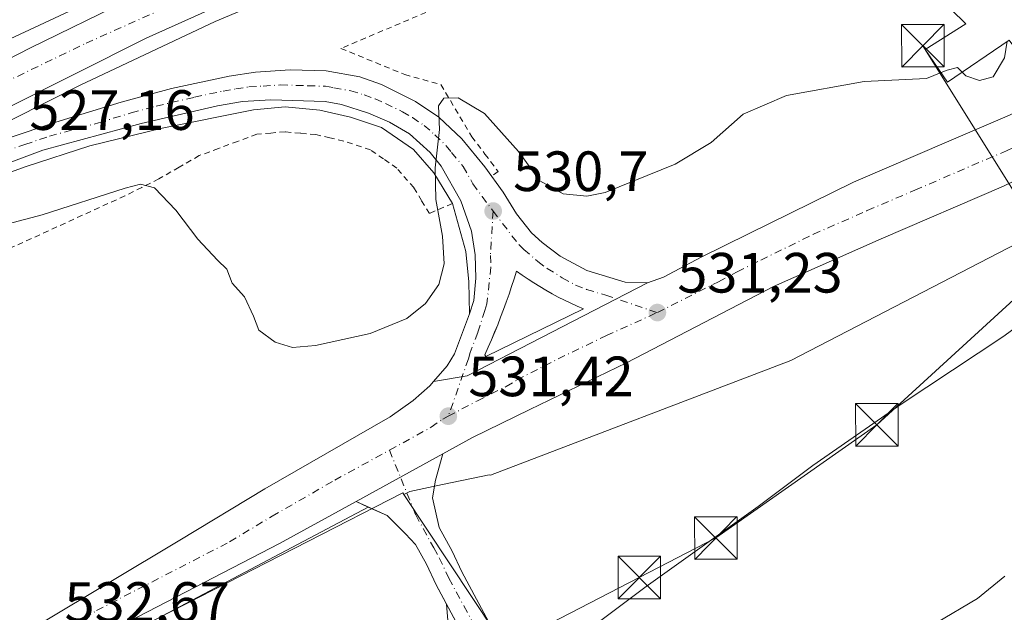
# Model space of a CAD drawing. Units: metres. Extents: x 566337 to 569762, y 4747259 to 4749606.
# Drawn here: x 566496 to 566669, y 4748074 to 4748179 of the extents above; entities that cross this region are included whole.
import ezdxf

# ---------------------------------------------------------------- set-up
doc = ezdxf.new("R2010")
doc.units = ezdxf.units.M
doc.header["$MEASUREMENT"] = 0
doc.linetypes.add('DGN Style 2', pattern=[1.6480167562047852, 0.988810053722871, -0.6592067024819142])
doc.linetypes.add('DGN Style 4', pattern=[2.6384748266838614, 1.318413404963828, -0.6592067024819142, 0.001648016756204785, -0.6592067024819142])
for name, color, linetype, lineweight in [('Alambrada', 7, 'DGN Style 2', 0), ('Arbolado forestal CxS', 92, 'Continuous', 0), ('Arcén (en calzada doble)', 91, 'Continuous', 13), ('Carretera de calzada doble Cxs', 1, 'Continuous', 13), ('Carretera de calzada doble eje', 1, 'DGN Style 4', 0), ('Carretera de calzada única Cxs', 7, 'Continuous', 13), ('Carretera de calzada única eje', 7, 'DGN Style 4', 0), ('Curva de nivel normal', 30, 'Continuous', 0), ('Edificación Cxs', 1, 'Continuous', 13), ('Explanada Cxs', 7, 'Continuous', 0), ('Huerta CxS', 92, 'Continuous', 0), ('Instalación de seguridad ciudadana CxS', 111, 'Continuous', 0), ('Isleta de vial', 135, 'Continuous', 13), ('Núcleo urbano CxS', 7, 'Continuous', 0), ('Pista no pavimentada Cxs', 111, 'Continuous', 0), ('Pista no pavimentada eje', 91, 'DGN Style 4', 0), ('Punto de cota en terreno', 7, 'Continuous', 0), ('Rótulo de punto de cota en terreno', 7, 'Continuous', 0), ('Tendido', 6, 'Continuous', 0), ('Torre de tendido puntual', 7, 'Continuous', 0)]:
    doc.layers.add(name, color=color, linetype=linetype, lineweight=lineweight)
doc.styles.add('Style-Arial', font='txt')

# ---------------------------------------------------------------- blocks, each defined once
blk = doc.blocks.new('*U23')
at = {"layer": 'Núcleo urbano CxS', "color": 7, "linetype": 'Continuous', "lineweight": 0}
blk.add_polyline3d([(566713.2478999998, 4748161.163699999, 532.5910000000003), (566631.6875, 4748118.872099999, 531.6837999999989), (566578.7515000004, 4748098.6303, 531.4671999999991), (566578.4868999999, 4748098.6779, 531.4538999999932), (566570.2679000003, 4748096.9783, 531.4238999999943), (566564.5085000005, 4748095.7873, 531.4958999999944), (566563.4688999997, 4748095.2161, 531.5121999999974), (566563.2610999999, 4748095.529300001, 531.5111000000034), (566496.2518999996, 4748061.1391, 532.6411999999982)], dxfattribs=at)
blk = doc.blocks.new('5PATER')
at = {"layer": 'Huerta CxS', "linetype": 'Continuous', "lineweight": 0}
h = blk.add_hatch(color=51, dxfattribs=at)
edge = h.paths.add_edge_path()
edge.add_ellipse((0, 0), major_axis=(-0.1095731443231308, -0.1110710700762829), ratio=0.9994222409660322, start_angle=0, end_angle=360)
blk = doc.blocks.new('*U36')
at = {"layer": 'Carretera de calzada única Cxs', "color": 7, "linetype": 'Continuous', "lineweight": 13}
blk.add_polyline3d([(566493.4600999998, 4748158.110099999, 527.1603000000032), (566502.0701000001, 4748160.9901, 527.2495000000055), (566513.6001000004, 4748164.530099999, 527.4226000000053), (566522.4501, 4748166.9101, 527.7216000000044), (566532.6501000002, 4748169.090100001, 528.0415999999968), (566537.2801000001, 4748169.780099999, 528.2011999999959), (566543.4001000002, 4748170.210100001, 528.6051000000007), (566549.7100999998, 4748170.020099999, 528.9548000000068), (566555.6700999998, 4748169.0001, 529.274900000004), (566559.5000999998, 4748167.600099999, 529.5040000000008), (566565.4801000003, 4748164.6501, 529.7480999999971), (566569.6401000004, 4748161.880100001, 530.0071999999927), (566573.7001, 4748158.0101, 530.2600999999995), (566577.7401000002, 4748153.110099999, 530.6339000000007), (566580.9801000003, 4748148.590100001, 530.7308000000048), (566583.3400999998, 4748144.8101, 530.874299999996), (566585.9901000002, 4748141.4101, 531.0038999999961), (566587.8201000001, 4748139.720100001, 531.0528999999951), (566591.0201000003, 4748137.3201, 531.1526000000014), (566595.7200999996, 4748134.7601, 531.2532000000066), (566602.5000999998, 4748132.7301, 531.2921999999963), (566606.4200999998, 4748132.610099999, 531.2734000000055), (566574.6001000004, 4748116.170100001, 531.4079999999958), (566568.6801000005, 4748115.200099999, 531.4275000000052), (566571.0900999998, 4748117.960100001, 531.3846999999951), (566572.4001000002, 4748120.0801, 531.3242000000029), (566575.0301000001, 4748127.1601, 531.0871000000043), (566575.7701000003, 4748129.5101, 531.0155999999988), (566576.1700999998, 4748133.440099999, 530.8733000000066), (566576.0000999998, 4748137.550100001, 530.7158999999956), (566575.3501000004, 4748141.7401, 530.5838999999978), (566573.5000999998, 4748147.100099999, 530.3776999999973), (566570.0301000001, 4748153.220100001, 530.0763000000006), (566568.1101000002, 4748155.640100001, 529.9236999999994), (566564.4200999998, 4748158.940099999, 529.6570999999967), (566560.9101, 4748160.960100001, 529.4263999999966), (566557.2200999996, 4748162.550100001, 529.2231000000029), (566552.4700999996, 4748164.0701, 529.0752000000066), (566549.5800999999, 4748164.600099999, 528.9107999999978), (566539.9600999998, 4748164.9001, 528.3231999999989), (566534.9600999998, 4748164.610099999, 528.1337000000058), (566530.5401, 4748163.860099999, 527.9870999999986), (566517.0800999999, 4748160.710100001, 527.930600000007), (566499.7500999998, 4748156.0001, 527.5627999999997), (566475.8400999998, 4748147.090100001, 527.5527000000002)], dxfattribs=at)
blk.add_polyline3d([(566577.7301000003, 4748119.920100001, 531.3907999999938), (566577.8901000004, 4748119.610099999, 531.3956000000035), (566595.1401000004, 4748128.0001, 531.3506000000052), (566594.0000999998, 4748128.4901, 531.3606), (566592.8800999997, 4748129.0001, 531.363599999997), (566591.7600999996, 4748129.540100001, 531.6276999999973), (566590.6601, 4748130.100099999, 531.9545999999973), (566589.5800999999, 4748130.690099999, 532.190300000002), (566588.5000999998, 4748131.300100001, 532.338699999993), (566587.4401000004, 4748131.9301, 532.3803000000044), (566586.3901000004, 4748132.5801, 532.203999999998), (566585.3501000004, 4748133.2601, 532.0807000000059), (566584.3300999999, 4748133.960100001, 531.9361999999965), (566583.3300999999, 4748134.6801, 531.7700999999943), (566582.9001000002, 4748133.300100001, 532.142399999997), (566582.4600999998, 4748131.940099999, 532.5271000000066), (566582.0000999998, 4748130.5801, 532.7632000000012), (566581.5201000003, 4748129.220100001, 532.9242999999988), (566581.0301000001, 4748127.870100001, 533.0090999999958), (566580.5201000003, 4748126.530099999, 532.5709999999963), (566580.0000999998, 4748125.200099999, 532.0662000000011), (566578.9001000002, 4748122.540100001, 531.448000000004), (566578.3201000001, 4748121.2301, 531.4064999999973)], close=True, dxfattribs=at)
blk = doc.blocks.new('*U37')
at = {"layer": 'Carretera de calzada única Cxs', "color": 7, "linetype": 'Continuous', "lineweight": 13}
for points in [[(566686.0301000001, 4748157.8201, 532.1095000000059), (566669.2500999998, 4748149.6801, 532.6820000000008), (566647.6201, 4748140.360099999, 531.4731000000029), (566628.6300999997, 4748131.9801, 531.2262000000047), (566602.7100999998, 4748118.5001, 531.2491000000009), (566585.6901000004, 4748110.2601, 531.4386999999988), (566575.5401, 4748105.270099999, 532.1067999999941), (566570.3274999997, 4748102.4067, 531.5822999999946), (566555.0219000002, 4748093.9989, 531.6042000000016), (566541.4801000003, 4748086.5601, 531.8375999999989), (566501.6101000002, 4748065.9301, 532.7090999999928)], [(566499.2600999996, 4748072.4001, 532.6021000000037), (566523.9401000004, 4748087.190099999, 532.1475000000064), (566538.9101, 4748096.2301, 532.1521999999968), (566561.0000999998, 4748108.940099999, 531.5041999999958), (566565.1001000004, 4748111.8201, 531.4707000000053), (566568.0100999996, 4748114.440099999, 531.4465000000055), (566568.6801000005, 4748115.200099999, 531.4275000000052), (566574.6001000004, 4748116.170100001, 531.4079999999958), (566606.4200999998, 4748132.610099999, 531.2734000000055), (566609.2701000003, 4748133.620100001, 531.234700000001), (566615.8901000004, 4748137.140100001, 531.2514999999985), (566624.2301000003, 4748141.2601, 531.3224000000046), (566642.7801000001, 4748150.390100001, 531.4893000000011), (566659.5900999998, 4748157.590100001, 531.680600000007), (566670.3101000004, 4748162.200099999, 531.9642000000022)]]:
    blk.add_polyline3d(points, dxfattribs=at)
blk = doc.blocks.new('*U55')
at = {"layer": 'Explanada Cxs', "color": 7, "linetype": 'Continuous', "lineweight": 0}
blk.add_polyline3d([(566582.1901000004, 4748038.540100001, 536.9247999999934), (566566.3901000004, 4748070.640100001, 535.1677000000054), (566539.8901000004, 4748058.2601, 535.4717999999993), (566545.5301000001, 4748047.030099999, 537.7697999999946), (566549.2600999996, 4748039.640100001, 537.3420000000042), (566547.5800999999, 4748038.9301, 535.6785999999993), (566550.2301000003, 4748032.9101, 535.545100000003), (566521.2100999998, 4748018.460100001, 536.9501000000018), (566510.3191000001, 4748041.413100001, 537.6587000000001), (566500.1590999998, 4748062.8444, 532.8941000000051), (566557.1730000004, 4748093.017899999, 531.574099999998), (566560.5137, 4748091.4943, 531.6150999999954), (566563.7500999998, 4748088.280099999, 532.0138000000006), (566565.5201000003, 4748086.390100001, 532.3255000000064), (566567.4301000005, 4748082.9101, 532.4967000000033), (566569.1401000004, 4748079.290100001, 532.6049000000058), (566570.9731000002, 4748075.885500001, 532.8310000000056), (566571.1958999997, 4748073.0044, 533.1438000000053), (566586.3169, 4748040.738500001, 536.6588999999949)], close=True, dxfattribs=at)
for points in [[(566526.2600999996, 4748051.9301, 534.3567999999941), (566522.4901000002, 4748060.0801, 534.7770000000019), (566514.7100999998, 4748056.5101, 534.6015999999945), (566518.4801000003, 4748048.190099999, 534.0313000000025)], [(566541.0800999999, 4748053.610099999, 537.3788999999961), (566533.3800999997, 4748054.2401, 534.874800000005), (566532.7701000003, 4748046.690099999, 535.4051000000036), (566540.4700999996, 4748046.0601, 535.4812999999995)]]:
    blk.add_3dface(points, dxfattribs=at)
blk = doc.blocks.new('5TTEND')
at = {"layer": 'Instalación de seguridad ciudadana CxS', "color": 7, "linetype": 'Continuous', "lineweight": 0}
for p, q in [((-0.375, 0.3754), (0.375, -0.3746)), ((0.3720000000000001, 0.3784000000000001), (-0.3720000000000001, -0.3776))]:
    blk.add_line(p, q, dxfattribs=at)
at = {"layer": 'Instalación de seguridad ciudadana CxS', "color": 7, "linetype": 'Continuous', "lineweight": 0, "flags": 128}
blk.add_lwpolyline([(-0.375, -0.3746), (0.375, -0.3746), (0.375, 0.3754), (-0.375, 0.3754), (-0.3720000000000001, -0.3776)], dxfattribs=at)

msp = doc.modelspace()

# ---------------------------------------------------------------- linework, layer by layer
at = {"layer": 'Alambrada', "color": 7, "linetype": 'DGN Style 2', "lineweight": 0}
for points in [[(566588.5800999999, 4748189.350099999, 529.2452000000048), (566552.3542999999, 4748173.997199999, 528.9455000000017), (566563.5991000002, 4748169.366900001, 529.6429999999964), (566569.9801000003, 4748167.610099999, 529.8205000000017), (566575.4200999998, 4748158.4101, 530.3267000000051), (566577.7550999997, 4748155.3301, 530.5573000000004), (566580.0900999998, 4748152.2501, 530.6089000000065), (566578.9200999998, 4748151.470100001, 530.633600000001)], [(566572.0000999998, 4748146.600099999, 530.3099999999977), (566567.9401000004, 4748144.850099999, 530.001099999994), (566566.5701000001, 4748147.130100001, 530.0173000000068), (566565.2001, 4748149.4101, 529.8613999999943), (566562.1801000005, 4748152.860099999, 529.5414000000019), (566559.8551000003, 4748154.4801, 529.3513999999996), (566557.5301000001, 4748156.100099999, 529.1855000000069), (566552.8400999998, 4748157.640100001, 529.1606999999931), (566550.3800999997, 4748158.2051, 529.0997999999963), (566547.9200999998, 4748158.770099999, 529.015400000004), (566545.2100999998, 4748159.020099999, 528.9881000000023), (566542.5000999998, 4748159.270099999, 528.9425999999949), (566540.0000999998, 4748159.0551, 528.8659999999945), (566537.5000999998, 4748158.840100001, 528.7915000000066), (566534.1167000001, 4748157.5833, 529.0543000000034), (566530.7333000004, 4748156.3267, 529.312300000005), (566527.3501000004, 4748155.0701, 529.7670000000071), (566523.7901, 4748153.015100001, 531.0553000000073), (566520.2301000003, 4748150.960100001, 532.7198000000062), (566517.2301000003, 4748149.460100001, 534.2785000000003), (566514.2301000003, 4748147.960100001, 535.7709999999934), (566509.7324999999, 4748145.9025, 535.8280999999988), (566505.2351000002, 4748143.845100001, 536.0577000000048), (566500.7374999998, 4748141.787500001, 536.1555999999982), (566496.2401000002, 4748139.7301, 534.1386999999959), (566492.2660999997, 4748137.9341, 534.4100000000036)]]:
    msp.add_polyline3d(points, dxfattribs=at)
at = {"layer": 'Arbolado forestal CxS', "color": 92, "linetype": 'Continuous', "lineweight": 0, "extrusion": (-0.8334504100443872, -0.5525942167219772, 0.0002136405100959384), "elevation": -3095972.398781913, "flags": 128}
msp.add_lwpolyline([(-3644222.291633543, 1192.93734974259), (-3644178.451930137, 1196.464949824316), (-3644168.005838564, 1197.334549842945), (-3644147.421459814, 1199.530949893071)], dxfattribs=at)
at = {"layer": 'Arbolado forestal CxS', "color": 92, "linetype": 'Continuous', "lineweight": 0}
msp.add_polyline3d([(566810.2610999999, 4748174.300100001, 540.0044000000053), (566798.1948999995, 4748166.307499999, 541.1665999999968), (566774.4265000002, 4748144.0691, 542.2752999999939), (566648.2648999998, 4748057.2305, 540.8362999999954), (566604.8428999997, 4748032.816299999, 538.1058000000048), (566593.4676999999, 4748049.972100001, 535.9094000000041), (566587.6951000001, 4748058.678300001, 535.0397999999988), (566563.4688999997, 4748095.2161, 531.5121999999974), (566564.5085000005, 4748095.7873, 531.4958999999944), (566570.2679000003, 4748096.9783, 531.4238999999943), (566578.4868999999, 4748098.6779, 531.4538999999932), (566578.7515000004, 4748098.6303, 531.4671999999991), (566631.6875, 4748118.872099999, 531.6837999999989), (566713.2478999998, 4748161.163699999, 532.5910000000003), (566717.4461000003, 4748163.340700001, 532.6337000000058), (566746.8941000003, 4748156.908100001, 534.5861000000004), (566785.6491, 4748174.332699999, 535.520399999994)], close=True, dxfattribs=at)
msp.add_polyline3d([(566810.2610999999, 4748174.300100001, 540.0044000000053), (566785.6491, 4748174.332699999, 535.520399999994), (566746.8941000003, 4748156.908100001, 534.5861000000004), (566717.4461000003, 4748163.340700001, 532.6337000000058), (566713.2478999998, 4748161.163699999, 532.5910000000003), (566631.6875, 4748118.872099999, 531.6837999999989), (566578.7515000004, 4748098.6303, 531.4671999999991), (566578.4868999999, 4748098.6779, 531.4538999999932), (566570.2679000003, 4748096.9783, 531.4238999999943), (566564.5085000005, 4748095.7873, 531.4958999999944), (566563.4688999997, 4748095.2161, 531.5121999999974)], dxfattribs=at)
at = {"layer": 'Arcén (en calzada doble)', "color": 91, "linetype": 'Continuous', "lineweight": 13}
for points in [[(566721.2712000003, 4748242.718, 527.8640000000014), (566716.9401000004, 4748241.6801, 527.5161999999982), (566698.1901000004, 4748237.610099999, 528.8784000000014), (566642.7600999996, 4748221.4901, 526.4517000000051), (566623.6401000004, 4748215.4001, 526.6910000000062), (566590.3201000001, 4748203.590100001, 527.8513999999996), (566574.8300999999, 4748197.5701, 526.8733999999968), (566530.1601, 4748178.7601, 527.1040000000066), (566506.3701, 4748167.520099999, 527.2523999999976), (566470.7600999996, 4748149.5601, 527.3420000000042)], [(566575.0301000001, 4748127.1601, 531.0871000000043), (566574.9200999998, 4748132.8101, 530.7976000000053), (566574.3501000004, 4748138.1501, 530.5728999999993), (566572.0000999998, 4748146.600099999, 530.3099999999977), (566568.7500999998, 4748152.0001, 530.0470000000059), (566565.1201, 4748156.140100001, 529.7207000000053), (566559.5100999996, 4748160.050100001, 529.3417000000045), (566554.0301000001, 4748161.850099999, 529.131899999993), (566548.6401000004, 4748163.090100001, 528.8677000000025), (566542.5301000001, 4748163.6601, 528.4278000000049), (566536.8901000004, 4748163.170100001, 528.1459000000032), (566520.8000999996, 4748159.9101, 528.094299999997), (566508.0301000001, 4748156.8101, 527.998900000006), (566496.8201000001, 4748153.1601, 527.8616000000038), (566480.3000999996, 4748147.210100001, 528.3891000000004), (566458.8701, 4748138.210100001, 527.8984999999957), (566440.5800999999, 4748128.9801, 528.8450000000012), (566426.7600999996, 4748121.350099999, 528.6049999999959), (566417.2100999998, 4748115.7401, 530.4478999999993), (566404.1401000004, 4748108.800100001, 527.8291999999929), (566392.4200999998, 4748102.0801, 528.261599999998), (566371.9801000003, 4748090.3301, 528.9992000000057), (566351.8300999999, 4748078.9301, 530.398000000001), (566351.0437000003, 4748078.487700001, 530.4839000000065)]]:
    msp.add_polyline3d(points, dxfattribs=at)
at = {"layer": 'Carretera de calzada doble Cxs', "color": 1, "linetype": 'Continuous', "lineweight": 13}
for points in [[(566717.7100999998, 4748255.790100001, 527.3074999999953), (566688.5201000003, 4748247.7601, 526.2119999999995), (566656.1101000002, 4748238.610099999, 526.5090999999958), (566637.9600999998, 4748233.0701, 526.7072999999946), (566616.7100999998, 4748226.140100001, 526.8812999999936), (566600.1101000002, 4748220.440099999, 526.9392999999982), (566581.3300999999, 4748213.550100001, 527.3162000000011), (566555.1801000005, 4748203.1501, 527.3231999999989), (566539.0201000003, 4748196.610099999, 527.4282999999997), (566520.1201, 4748187.9301, 527.5286000000051), (566492.2301000003, 4748174.850099999, 527.6463999999978), (566450.6601, 4748153.0701, 527.9413000000059), (566435.1901000004, 4748144.9001, 527.9968999999984), (566414.1801000005, 4748133.110099999, 528.1106), (566367.0601000004, 4748106.520099999, 528.3040999999939), (566351.6501000002, 4748097.5801, 528.3657999999997), (566350.8633000003, 4748097.117699999, 528.3659999999945)], [(566350.8976999996, 4748093.564400001, 528.3899999999994), (566351.6901000004, 4748094.020099999, 528.3923000000068), (566367.8800999997, 4748103.280099999, 528.2115999999951), (566377.7200999996, 4748109.0101, 528.1486000000004), (566387.3701, 4748114.540100001, 528.1269999999931), (566401.0800999999, 4748122.440099999, 528.0810000000056), (566414.2901, 4748129.540100001, 527.9956999999995), (566442.1001000004, 4748145.220100001, 527.8295999999973), (566477.0301000001, 4748163.540100001, 527.6579999999958), (566497.4600999998, 4748174.020099999, 527.5366000000067), (566514.8300999999, 4748182.530099999, 527.5475000000006), (566533.2100999998, 4748190.840100001, 527.3803999999947), (566544.7500999998, 4748195.7501, 527.3120999999956), (566573.9901000002, 4748207.4901, 527.1668999999965), (566606.2500999998, 4748219.470100001, 526.8533000000025), (566619.0000999998, 4748223.800100001, 526.7807999999932), (566630.8501000004, 4748227.7501, 526.6915000000008), (566643.3701, 4748231.700099999, 526.5810000000056), (566659.5301000001, 4748236.380100001, 526.3947999999946), (566683.5401, 4748243.2301, 526.181500000006), (566718.5000999998, 4748252.870100001, 527.340200000006)], [(566688.5201000003, 4748247.7601, 526.2119999999995), (566656.1101000002, 4748238.610099999, 526.5090999999958), (566637.9600999998, 4748233.0701, 526.7072999999946), (566616.7100999998, 4748226.140100001, 526.8812999999936), (566600.1101000002, 4748220.440099999, 526.9392999999982), (566581.3300999999, 4748213.550100001, 527.3162000000011), (566555.1801000005, 4748203.1501, 527.3231999999989), (566539.0201000003, 4748196.610099999, 527.4282999999997), (566520.1201, 4748187.9301, 527.5286000000051), (566492.2301000003, 4748174.850099999, 527.6463999999978)], [(566720.5000999998, 4748245.550100001, 527.1753999999928), (566717.2401000002, 4748244.8201, 526.6275000000023), (566661.5800999999, 4748229.2501, 526.2709999999934), (566645.5201000003, 4748224.600099999, 526.3972000000067), (566633.1401000004, 4748220.690099999, 526.4125000000058), (566621.3701, 4748216.770099999, 526.523000000001), (566608.7301000003, 4748212.4801, 526.5708000000013), (566576.6601, 4748200.5701, 526.846000000005), (566547.5800999999, 4748188.890100001, 526.999800000005), (566536.1901000004, 4748184.050100001, 527.0571999999956), (566517.9901000002, 4748175.8201, 527.2076999999991), (566480.4501, 4748156.950099999, 527.3506000000052), (566445.6501000002, 4748138.700099999, 527.5396999999939), (566436.0399000002, 4748133.280400001, 527.5957000000053)], [(566717.2401000002, 4748244.8201, 526.6275000000023), (566661.5800999999, 4748229.2501, 526.2709999999934), (566645.5201000003, 4748224.600099999, 526.3972000000067), (566633.1401000004, 4748220.690099999, 526.4125000000058), (566621.3701, 4748216.770099999, 526.523000000001), (566608.7301000003, 4748212.4801, 526.5708000000013), (566576.6601, 4748200.5701, 526.846000000005), (566547.5800999999, 4748188.890100001, 526.999800000005), (566536.1901000004, 4748184.050100001, 527.0571999999956), (566517.9901000002, 4748175.8201, 527.2076999999991), (566480.4501, 4748156.950099999, 527.3506000000052)], [(566477.0301000001, 4748163.540100001, 527.6579999999958), (566497.4600999998, 4748174.020099999, 527.5366000000067), (566514.8300999999, 4748182.530099999, 527.5475000000006), (566533.2100999998, 4748190.840100001, 527.3803999999947), (566544.7500999998, 4748195.7501, 527.3120999999956), (566573.9901000002, 4748207.4901, 527.1668999999965), (566606.2500999998, 4748219.470100001, 526.8533000000025), (566619.0000999998, 4748223.800100001, 526.7807999999932), (566630.8501000004, 4748227.7501, 526.6915000000008), (566643.3701, 4748231.700099999, 526.5810000000056), (566659.5301000001, 4748236.380100001, 526.3947999999946), (566683.5401, 4748243.2301, 526.181500000006)]]:
    msp.add_polyline3d(points, dxfattribs=at)
at = {"layer": 'Carretera de calzada doble eje', "color": 1, "linetype": 'DGN Style 4', "lineweight": 0}
msp.add_polyline3d([(566350.9357000003, 4748089.6533, 528.2583000000013), (566351.7200999996, 4748090.100099999, 528.2946999999986), (566431.7200999996, 4748135.3201, 527.766300000003), (566468.1401000004, 4748155.9901, 527.601800000004), (566507.3701, 4748174.9001, 527.3730999999971), (566550.4401000004, 4748194.1601, 527.1024999999936), (566601.9301000005, 4748215.520099999, 526.7801999999938), (566643.2500999998, 4748228.130100001, 526.4501000000018), (566695.7801000001, 4748243.190099999, 526.0206000000035), (566709.7100999998, 4748246.620100001, 525.9189999999944)], dxfattribs=at)
at = {"layer": 'Carretera de calzada única Cxs', "color": 7, "linetype": 'Continuous', "lineweight": 13, "extrusion": (0.002859137376590141, 0.002653359166606178, 0.9999923924803603), "elevation": 14749.77613712158, "flags": 128}
msp.add_lwpolyline([(566602.5851807082, 4748110.187771071), (566570.7649259277, 4748093.747713199), (566564.8448943717, 4748092.777709784)], dxfattribs=at)
msp.add_lwpolyline([(566602.5851807082, 4748110.187771071), (566570.7649259277, 4748093.747713199), (566564.8448943717, 4748092.777709784)], dxfattribs=at)
at = {"layer": 'Carretera de calzada única Cxs', "color": 7, "linetype": 'Continuous', "lineweight": 13, "extrusion": (-0.006310002555797234, 0.01222562997465853, 0.9999053544408435), "elevation": 55004.99079967965, "flags": 128}
msp.add_lwpolyline([(566569.8021625422, 4747802.280269948), (566569.9621896468, 4747801.970246777)], dxfattribs=at)
at = {"layer": 'Carretera de calzada única Cxs', "color": 7, "linetype": 'Continuous', "lineweight": 13, "extrusion": (0.001094149641172793, 0.000601040268815015, 0.9999992207932754), "elevation": 4005.295453144779, "flags": 128}
msp.add_lwpolyline([(566554.1011156478, 4748092.449179007), (566569.4067303381, 4748100.856880525)], dxfattribs=at)
at = {"layer": 'Carretera de calzada única Cxs', "color": 7, "linetype": 'Continuous', "lineweight": 13}
for points in [[(566606.4200999998, 4748132.610099999, 531.2734000000055), (566609.2701000003, 4748133.620100001, 531.234700000001), (566615.8901000004, 4748137.140100001, 531.2514999999985), (566624.2301000003, 4748141.2601, 531.3224000000046), (566642.7801000001, 4748150.390100001, 531.4893000000011), (566659.5900999998, 4748157.590100001, 531.680600000007), (566670.3101000004, 4748162.200099999, 531.9642000000022), (566686.9901000002, 4748170.050100001, 532.0390999999945), (566693.8000999996, 4748173.5601, 532.1912000000011), (566697.6300999997, 4748176.370100001, 532.283500000005), (566702.8201000001, 4748182.200099999, 532.4807000000001), (566705.2401000002, 4748185.780099999, 532.5862000000052), (566707.3701, 4748189.450099999, 532.749299999996), (566709.5701000001, 4748193.950099999, 532.8589999999967), (566711.7701000003, 4748198.9801, 533.0195999999996), (566712.5800999999, 4748203.2301, 533.1429000000062), (566714.8701, 4748208.790100001, 533.282600000006), (566718.2100999998, 4748213.790100001, 533.5219999999972), (566722.4801000003, 4748218.020099999, 533.7595000000001)], [(566761.5701000001, 4748172.300100001, 533.7459999999992), (566756.9101, 4748168.8201, 533.901199999993), (566751.4801000003, 4748166.2601, 533.4958999999944), (566745.6401000004, 4748164.8301, 533.3509000000049), (566739.6300999997, 4748164.590100001, 533.2397999999957), (566733.6901000004, 4748165.540100001, 533.7455000000045), (566732.0100999996, 4748166.170100001, 533.9018000000069), (566716.8201000001, 4748167.2601, 533.8889999999956), (566713.1901000004, 4748167.030099999, 533.4725999999937), (566706.6401000004, 4748165.8301, 533.6073999999935), (566701.1101000002, 4748164.0101, 532.795299999998), (566686.0301000001, 4748157.8201, 532.1095000000059), (566669.2500999998, 4748149.6801, 532.6820000000008), (566647.6201, 4748140.360099999, 531.4731000000029), (566628.6300999997, 4748131.9801, 531.2262000000047), (566602.7100999998, 4748118.5001, 531.2491000000009), (566585.6901000004, 4748110.2601, 531.4386999999988), (566575.5401, 4748105.270099999, 532.1067999999941), (566570.3274999997, 4748102.4066, 531.5823999999993)], [(566493.4600999998, 4748158.110099999, 527.1603000000032), (566502.0701000001, 4748160.9901, 527.2495000000055), (566513.6001000004, 4748164.530099999, 527.4226000000053), (566522.4501, 4748166.9101, 527.7216000000044), (566532.6501000002, 4748169.090100001, 528.0415999999968), (566537.2801000001, 4748169.780099999, 528.2011999999959), (566543.4001000002, 4748170.210100001, 528.6051000000007), (566549.7100999998, 4748170.020099999, 528.9548000000068), (566555.6700999998, 4748169.0001, 529.274900000004), (566559.5000999998, 4748167.600099999, 529.5040000000008), (566565.4801000003, 4748164.6501, 529.7480999999971), (566569.6401000004, 4748161.880100001, 530.0071999999927), (566573.7001, 4748158.0101, 530.2600999999995), (566577.7401000002, 4748153.110099999, 530.6339000000007), (566580.9801000003, 4748148.590100001, 530.7308000000048), (566583.3400999998, 4748144.8101, 530.874299999996), (566585.9901000002, 4748141.4101, 531.0038999999961), (566587.8201000001, 4748139.720100001, 531.0528999999951), (566591.0201000003, 4748137.3201, 531.1526000000014), (566595.7200999996, 4748134.7601, 531.2532000000066), (566602.5000999998, 4748132.7301, 531.2921999999963), (566606.4200999998, 4748132.610099999, 531.2734000000055)], [(566568.6801000005, 4748115.200099999, 531.4275000000052), (566571.0900999998, 4748117.960100001, 531.3846999999951), (566572.4001000002, 4748120.0801, 531.3242000000029), (566575.0301000001, 4748127.1601, 531.0871000000043), (566575.7701000003, 4748129.5101, 531.0155999999988), (566576.1700999998, 4748133.440099999, 530.8733000000066), (566576.0000999998, 4748137.550100001, 530.7158999999956), (566575.3501000004, 4748141.7401, 530.5838999999978), (566573.5000999998, 4748147.100099999, 530.3776999999973), (566570.0301000001, 4748153.220100001, 530.0763000000006), (566568.1101000002, 4748155.640100001, 529.9236999999994), (566564.4200999998, 4748158.940099999, 529.6570999999967), (566560.9101, 4748160.960100001, 529.4263999999966), (566557.2200999996, 4748162.550100001, 529.2231000000029), (566552.4700999996, 4748164.0701, 529.0752000000066), (566549.5800999999, 4748164.600099999, 528.9107999999978), (566539.9600999998, 4748164.9001, 528.3231999999989), (566534.9600999998, 4748164.610099999, 528.1337000000058), (566530.5401, 4748163.860099999, 527.9870999999986), (566517.0800999999, 4748160.710100001, 527.930600000007), (566499.7500999998, 4748156.0001, 527.5627999999997), (566475.8400999998, 4748147.090100001, 527.5527000000002)], [(566577.8901000004, 4748119.610099999, 531.3956000000035), (566595.1401000004, 4748128.0001, 531.3506000000052), (566594.0000999998, 4748128.4901, 531.3606), (566592.8800999997, 4748129.0001, 531.363599999997), (566591.7600999996, 4748129.540100001, 531.6276999999973), (566590.6601, 4748130.100099999, 531.9545999999973), (566589.5800999999, 4748130.690099999, 532.190300000002), (566588.5000999998, 4748131.300100001, 532.338699999993), (566587.4401000004, 4748131.9301, 532.3803000000044), (566586.3901000004, 4748132.5801, 532.203999999998), (566585.3501000004, 4748133.2601, 532.0807000000059), (566584.3300999999, 4748133.960100001, 531.9361999999965), (566583.3300999999, 4748134.6801, 531.7700999999943), (566582.9001000002, 4748133.300100001, 532.142399999997), (566582.4600999998, 4748131.940099999, 532.5271000000066), (566582.0000999998, 4748130.5801, 532.7632000000012), (566581.5201000003, 4748129.220100001, 532.9242999999988), (566581.0301000001, 4748127.870100001, 533.0090999999958), (566580.5201000003, 4748126.530099999, 532.5709999999963), (566580.0000999998, 4748125.200099999, 532.0662000000011), (566579.4501, 4748123.870100001, 531.6875), (566578.9001000002, 4748122.540100001, 531.448000000004), (566578.3201000001, 4748121.2301, 531.4064999999973), (566577.7301000003, 4748119.920100001, 531.3907999999938)], [(566433.9779000003, 4748038.5538, 534.136599999998), (566457.0100999996, 4748050.710100001, 533.3898000000045), (566499.2600999996, 4748072.4001, 532.6021000000037), (566523.9401000004, 4748087.190099999, 532.1475000000064), (566538.9101, 4748096.2301, 532.1521999999968), (566561.0000999998, 4748108.940099999, 531.5041999999958), (566565.1001000004, 4748111.8201, 531.4707000000053), (566568.0100999996, 4748114.440099999, 531.4465000000055), (566568.6801000005, 4748115.200099999, 531.4275000000052)], [(566555.0219000002, 4748093.9989, 531.6042000000016), (566541.4801000003, 4748086.5601, 531.8375999999989), (566501.6101000002, 4748065.9301, 532.7090999999928), (566494.5701000001, 4748062.290100001, 532.8644000000058), (566451.7301000003, 4748040.3101, 533.8031000000046), (566411.3800999997, 4748019.2301, 535.0915999999997), (566370.5500999996, 4747996.610099999, 535.9364999999962), (566352.7200999996, 4747986.590100001, 536.0374000000012), (566351.9369000001, 4747986.144099999, 536.0383000000002)]]:
    msp.add_polyline3d(points, dxfattribs=at)
at = {"layer": 'Carretera de calzada única eje', "color": 7, "linetype": 'DGN Style 4', "lineweight": 0}
for points in [[(566608.1601, 4748127.360099999, 531.1919999999955), (566618.9501, 4748132.800100001, 531.2119999999995), (566622.2600999996, 4748134.5601, 531.2449999999953), (566626.4301000005, 4748136.620100001, 531.2854999999981), (566635.7001, 4748141.1801, 531.3784000000014), (566645.2001, 4748145.370100001, 531.5059000000037), (566653.6001000004, 4748148.970100001, 531.6057000000001), (566669.7801000001, 4748155.940099999, 531.7851999999984), (566678.1700999998, 4748160.0101, 531.8941999999952), (566686.5100999996, 4748163.9301, 532.0192999999999), (566694.0500999996, 4748167.030099999, 532.1895999999979), (566719.5401, 4748183.1801, 532.8516999999993), (566719.5691000001, 4748183.192100001, 532.8524999999936)], [(566490.3501000004, 4748154.850099999, 527.3439999999973), (566496.6001000004, 4748157.050100001, 527.2004000000015), (566500.9101, 4748158.4901, 527.1858000000066), (566509.5701000001, 4748160.850099999, 527.4968999999984), (566515.3400999998, 4748162.620100001, 527.4407999999967), (566519.7600999996, 4748163.8101, 527.5568000000058), (566526.4901000002, 4748165.380100001, 527.8423999999941), (566531.5900999998, 4748166.470100001, 528.0534000000043), (566533.8101000004, 4748166.850099999, 528.1285999999964), (566536.1201, 4748167.190099999, 528.2073999999993), (566538.6201, 4748167.340100001, 528.3122000000003), (566541.6801000005, 4748167.550100001, 528.4695000000065), (566546.4901000002, 4748167.4001, 528.7176999999938), (566549.6401000004, 4748167.3101, 528.8994999999995), (566551.0900999998, 4748167.040100001, 528.9870999999986), (566554.0701000001, 4748166.530099999, 529.1621000000014), (566556.4501, 4748165.770099999, 529.2798000000039), (566558.3601000002, 4748165.0701, 529.3613000000041), (566560.2001, 4748164.280099999, 529.4401000000071), (566563.2001, 4748162.800100001, 529.5714000000007), (566564.9501, 4748161.790100001, 529.6949000000022), (566567.0301000001, 4748160.4101, 529.8331999999937), (566568.8800999997, 4748158.7601, 529.9410000000062), (566570.9001000002, 4748156.8201, 530.0871999999945), (566571.8601000002, 4748155.610099999, 530.1566000000021), (566573.8800999997, 4748153.1601, 530.3151999999973), (566575.6201, 4748150.100099999, 530.479800000001), (566577.2401000002, 4748147.840100001, 530.5623999999953), (566579.1901000004, 4748145.280099999, 530.7152999999962)], [(566579.1901000004, 4748145.280099999, 530.7152999999962), (566578.7100999998, 4748137.4301, 530.8899999999994), (566578.7901, 4748135.370100001, 531.0886000000028), (566578.1001000004, 4748128.9001, 531.4241000000038), (566577.7301000003, 4748127.7301, 531.311799999996), (566576.4700999996, 4748123.8301, 531.2850000000036), (566575.1501000002, 4748120.290100001, 531.3527000000031), (566574.8400999998, 4748119.190099999, 531.375), (566571.2801000001, 4748109.0601, 531.4015999999974)], [(566579.1901000004, 4748145.280099999, 530.7152999999962), (566583.7001, 4748139.360099999, 531.0092000000004), (566584.6201, 4748138.5101, 531.0393999999942), (566587.1001000004, 4748136.360099999, 531.351800000004), (566588.7001, 4748135.1601, 531.5136000000057), (566591.4001000002, 4748133.4901, 531.4051000000036), (566593.7500999998, 4748132.210100001, 531.2860999999976), (566595.6801000005, 4748131.4301, 531.3062999999966), (566599.0701000001, 4748130.420100001, 531.3016000000061), (566608.1601, 4748127.360099999, 531.1919999999955)], [(566571.2801000001, 4748109.0601, 531.4015999999974), (566576.4101, 4748111.780099999, 531.3488000000071), (566581.4801000003, 4748114.280099999, 531.3040999999939), (566583.3800999997, 4748115.460100001, 531.2985999999946), (566590.6700999998, 4748119.1801, 531.2798999999941), (566599.1801000005, 4748123.300100001, 531.2176000000036), (566608.1601, 4748127.360099999, 531.1919999999955)], [(566560.9099000003, 4748103.0591, 531.5231000000058), (566568.2701000003, 4748107.100099999, 531.4443000000028), (566570.3201000001, 4748108.540100001, 531.414300000004), (566571.2801000001, 4748109.0601, 531.4015999999974)], [(566500.0500999996, 4748069.220100001, 532.5956000000006), (566509.2500999998, 4748074.7401, 532.4190999999992), (566532.7100999998, 4748086.870100001, 532.0216999999975), (566540.2001, 4748091.390100001, 531.8845000000001), (566551.2401000002, 4748097.7501, 531.6831999999995), (566560.9099000003, 4748103.0591, 531.5231000000058)]]:
    msp.add_polyline3d(points, dxfattribs=at)
at = {"layer": 'Curva de nivel normal', "color": 30, "linetype": 'Continuous', "lineweight": 0, "flags": 128}
for points, elevation in [([(566669.8920999998, 4748175.2476), (566669.4000000004, 4748172.33), (566667.3899999997, 4748168.970000001), (566664.9699999997, 4748168.34), (566662.5800000001, 4748169.140000001), (566661.9463999998, 4748169.782199999)], 530), ([(566661.9463999998, 4748169.782199999), (566661.0999999996, 4748170.640000001), (566659.29, 4748170.140000001), (566658.2051999997, 4748169.717300001)], 530), ([(566658.2051999997, 4748169.717300001), (566655.6200000001, 4748168.710000001), (566644.6200000001, 4748168.130000001), (566630.9600000001, 4748165.710000001), (566623.29, 4748162.4), (566617.6299999999, 4748157.369999999), (566611.2999999998, 4748153.539999999), (566598.9400000004, 4748148.550000001), (566595.75, 4748147.930000001), (566591.54, 4748148.33), (566587.4400000004, 4748150.619999999), (566583.6399999997, 4748155.810000001), (566577.6900000004, 4748162.480000001), (566573.0300000003, 4748165.25), (566570.5199999996, 4748165.230000001), (566569.54, 4748163.83), (566569.7599999999, 4748159.66), (566568.9500000002, 4748152.92), (566569.0800000001, 4748147.34), (566570.2800000003, 4748140.82), (566570.5300000003, 4748135.930000001), (566569.5999999996, 4748132.310000001), (566567.2699999996, 4748128.970000001), (566563.9800000004, 4748126.300000001), (566557.5099999999, 4748123.680000001), (566547.8600000005, 4748121.550000001), (566543.7999999998, 4748121.16), (566540.7599999999, 4748122.119999999), (566537.8700000001, 4748124.24), (566536.9100000003, 4748126.699999999), (566535.3300000001, 4748130.15), (566533.1399999997, 4748132.560000001), (566532.2300000004, 4748135.02), (566530.5499999998, 4748136.58), (566527.0800000001, 4748140.32), (566523.2199999997, 4748145.41), (566519.4500000002, 4748149.390000001), (566516.9900000002, 4748150), (566514.2599999999, 4748149.32), (566499.6399999997, 4748144.630000001), (566491.3200000003, 4748142.41)], 530), ([(566589.5099999999, 4748066.449999999), (566606.1699999999, 4748079), (566625.9600000001, 4748093.100000001), (566635.6200000001, 4748100.369999999), (566651.2000000002, 4748111.180000001), (566669.29, 4748123.199999999), (566687.0099999999, 4748136.24)], 535), ([(566657.29, 4748072.49), (566664.6200000001, 4748076.880000001), (566669.4600000001, 4748080.84)], 540)]:
    msp.add_lwpolyline(points, dxfattribs=dict(at, elevation=elevation))
at = {"layer": 'Edificación Cxs', "color": 1, "linetype": 'Continuous', "lineweight": 13, "elevation": 534.3307000000059, "flags": 128}
msp.add_lwpolyline([(566669.0500999996, 4748186.550100001), (566671.4200999998, 4748184.1501), (566673.6700999998, 4748185.460100001), (566679.0701000001, 4748175.9301), (566672.6201, 4748172.2301), (566670.2301000003, 4748175.4801), (566659.3701, 4748168.0101), (566655.4200999998, 4748173.800100001), (566662.5701000001, 4748178.3201), (566659.9801000003, 4748180.880100001)], close=True, dxfattribs=at)
at = {"layer": 'Edificación Cxs', "color": 1, "linetype": 'Continuous', "lineweight": 13}
msp.add_polyline3d([(566669.0500999996, 4748186.550100001, 530.9355999999971), (566671.4200999998, 4748184.1501, 533.6451999999991), (566673.6700999998, 4748185.460100001, 532.1542000000045), (566679.0701000001, 4748175.9301, 532.7718000000023), (566672.6201, 4748172.2301, 532.773199999996), (566670.2301000003, 4748175.4801, 534.3307000000059), (566659.3701, 4748168.0101, 531.2255000000005), (566655.4200999998, 4748173.800100001, 531.3950999999943), (566662.5701000001, 4748178.3201, 533.3043999999937), (566659.9801000003, 4748180.880100001, 530.8175999999949), (566669.0500999996, 4748186.550100001, 530.9355999999971)], dxfattribs=at)
at = {"layer": 'Explanada Cxs', "color": 7, "linetype": 'Continuous', "lineweight": 0}
msp.add_polyline3d([(566521.2100999998, 4748018.460100001, 536.9501000000018), (566510.3191000001, 4748041.413100001, 537.6587000000001), (566500.1590999998, 4748062.8444, 532.8941000000051), (566557.1730000004, 4748093.017899999, 531.574099999998), (566560.5137, 4748091.4943, 531.6150999999954), (566563.7500999998, 4748088.280099999, 532.0138000000006), (566565.5201000003, 4748086.390100001, 532.3255000000064), (566567.4301000005, 4748082.9101, 532.4967000000033), (566569.1401000004, 4748079.290100001, 532.6049000000058), (566570.9731000002, 4748075.885500001, 532.8310000000056), (566571.1958999997, 4748073.0044, 533.1438000000053), (566586.3169, 4748040.738500001, 536.6588999999949), (566582.1901000004, 4748038.540100001, 536.9247999999934)], dxfattribs=at)
at = {"layer": 'Isleta de vial', "color": 135, "linetype": 'Continuous', "lineweight": 13}
msp.add_polyline3d([(566577.8901000004, 4748119.610099999, 531.3956000000035), (566595.1401000004, 4748128.0001, 531.3506000000052), (566594.0000999998, 4748128.4901, 531.3606), (566592.8800999997, 4748129.0001, 531.363599999997), (566591.7600999996, 4748129.540100001, 531.6276999999973), (566590.6601, 4748130.100099999, 531.9545999999973), (566589.5800999999, 4748130.690099999, 532.190300000002), (566588.5000999998, 4748131.300100001, 532.338699999993), (566587.4401000004, 4748131.9301, 532.3803000000044), (566586.3901000004, 4748132.5801, 532.203999999998), (566585.3501000004, 4748133.2601, 532.0807000000059), (566584.3300999999, 4748133.960100001, 531.9361999999965), (566583.3300999999, 4748134.6801, 531.7700999999943), (566582.9001000002, 4748133.300100001, 532.142399999997), (566582.4600999998, 4748131.940099999, 532.5271000000066), (566582.0000999998, 4748130.5801, 532.7632000000012), (566581.5201000003, 4748129.220100001, 532.9242999999988), (566581.0301000001, 4748127.870100001, 533.0090999999958), (566580.5201000003, 4748126.530099999, 532.5709999999963), (566580.0000999998, 4748125.200099999, 532.0662000000011), (566579.4501, 4748123.870100001, 531.6875), (566578.9001000002, 4748122.540100001, 531.448000000004), (566578.3201000001, 4748121.2301, 531.4064999999973), (566577.7301000003, 4748119.920100001, 531.3907999999938), (566577.8901000004, 4748119.610099999, 531.3956000000035)], dxfattribs=at)
at = {"layer": 'Núcleo urbano CxS', "color": 7, "linetype": 'Continuous', "lineweight": 0, "extrusion": (-0.01944131982761507, 0.04055852624671137, 0.9989880084525816), "elevation": 182093.3840277389, "flags": 128}
msp.add_lwpolyline([(-2563298.070200203, -4032771.274024919), (-2563174.594595287, -4032772.652497564), (-2563168.593413974, -4032771.962357448), (-2563086.864684697, -4032762.554073761)], dxfattribs=at)
msp.add_lwpolyline([(-2563298.070200203, -4032771.274024919), (-2563174.594595287, -4032772.652497564), (-2563168.593413974, -4032771.962357448), (-2563086.864684697, -4032762.554073761)], dxfattribs=at)
at = {"layer": 'Núcleo urbano CxS', "color": 7, "linetype": 'Continuous', "lineweight": 0, "extrusion": (-0.8334504100443872, -0.5525942167219772, 0.0002136405100959384), "elevation": -3095972.398781913, "flags": 128}
msp.add_lwpolyline([(-3644222.291633543, 1192.93734974259), (-3644178.451930137, 1196.464949824316), (-3644168.005838564, 1197.334549842945), (-3644147.421459814, 1199.530949893071)], dxfattribs=at)
at = {"layer": 'Núcleo urbano CxS', "color": 7, "linetype": 'Continuous', "lineweight": 0}
for points in [[(566810.2610999999, 4748174.300100001, 540.0044000000053), (566785.6491, 4748174.332699999, 535.520399999994), (566746.8941000003, 4748156.908100001, 534.5861000000004), (566717.4461000003, 4748163.340700001, 532.6337000000058), (566713.2478999998, 4748161.163699999, 532.5910000000003), (566631.6875, 4748118.872099999, 531.6837999999989), (566578.7515000004, 4748098.6303, 531.4671999999991), (566578.4868999999, 4748098.6779, 531.4538999999932), (566570.2679000003, 4748096.9783, 531.4238999999943), (566564.5085000005, 4748095.7873, 531.4958999999944), (566563.4688999997, 4748095.2161, 531.5121999999974)], [(566563.4688999997, 4748095.2161, 531.5121999999974), (566563.2610999999, 4748095.529300001, 531.5111000000034), (566496.2518999996, 4748061.1391, 532.6411999999982), (566497.1180999996, 4748060.2303, 532.5890000000073)], [(566563.4688999997, 4748095.2161, 531.5121999999974), (566563.2610999999, 4748095.529300001, 531.5111000000034), (566496.2518999996, 4748061.1391, 532.6411999999982), (566497.1180999996, 4748060.2303, 532.5890000000073)]]:
    msp.add_polyline3d(points, dxfattribs=at)
msp.add_polyline3d([(566563.4688999997, 4748095.2161, 531.5121999999974), (566587.6951000001, 4748058.678300001, 535.0397999999988), (566593.4676999999, 4748049.972100001, 535.9094000000041), (566604.8428999997, 4748032.816299999, 538.1058000000048), (566623.1639, 4747965.875499999, 547.8993000000046), (566614.8777000001, 4747963.865499999, 547.3371000000043), (566604.5066999998, 4747961.3497, 546.3230999999942), (566579.9552999996, 4747955.3939, 543.6227999999974), (566561.9581000004, 4747951.604900001, 543.2614999999934), (566549.2154999999, 4747953.6897, 542.7651999999945), (566550.8415000001, 4747963.622300001, 541.5663000000059), (566547.8561000006, 4747987.2237, 539.0945000000065), (566546.9546999997, 4747994.334100001, 534.9812999999995), (566526.9791000001, 4747988.599500001, 536.5305999999982), (566522.5510999998, 4748003.140500001, 536.7596000000049), (566519.2298999997, 4748021.715299999, 534.1463999999978), (566510.5957000004, 4748034.5767, 534.297200000001), (566507.4253000002, 4748043.735500001, 533.3619999999937), (566501.0849000001, 4748056.068499999, 532.6272000000026), (566497.1180999996, 4748060.2303, 532.5890000000073), (566496.2518999996, 4748061.1391, 532.6411999999982), (566563.2610999999, 4748095.529300001, 531.5111000000034)], close=True, dxfattribs=at)
at = {"layer": 'Pista no pavimentada Cxs', "color": 111, "linetype": 'Continuous', "lineweight": 0, "extrusion": (0.001094149641172793, 0.000601040268815015, 0.9999992207932754), "elevation": 4005.295453144779, "flags": 128}
msp.add_lwpolyline([(566554.1011156478, 4748092.449179007), (566569.4067303381, 4748100.856880525)], dxfattribs=at)
at = {"layer": 'Pista no pavimentada Cxs', "color": 111, "linetype": 'Continuous', "lineweight": 0, "extrusion": (0.011582752501481, -0.005282264985950689, 0.9999189654772569), "elevation": -17986.86296154586, "flags": 128}
msp.add_lwpolyline([(566513.0087883611, 4748064.247997689), (566510.85748402, 4748065.229011376)], dxfattribs=at)
at = {"layer": 'Pista no pavimentada Cxs', "color": 111, "linetype": 'Continuous', "lineweight": 0}
for points in [[(566574.4001000002, 4748069.520099999, 533.6241000000009), (566569.1401000004, 4748079.290100001, 532.6049000000058), (566567.4301000005, 4748082.9101, 532.4967000000033), (566565.5201000003, 4748086.390100001, 532.3255000000064), (566563.7500999998, 4748088.280099999, 532.0138000000006), (566560.5137, 4748091.4943, 531.6150999999954), (566555.0219000002, 4748093.9989, 531.6042000000016), (566570.3274999997, 4748102.4067, 531.5822999999946), (566569.0465000002, 4748097.7783, 532.6674999999959), (566568.5173000004, 4748094.669299999, 533.4002000000038), (566569.6501000002, 4748089.380100001, 534.8041999999987), (566571.9401000004, 4748085.210100001, 534.8147000000026), (566573.6601, 4748081.5701, 533.4928999999975), (566578.8501000004, 4748071.920100001, 536.8827000000019)], [(566570.3274999997, 4748102.4066, 531.5823999999993), (566569.0465000002, 4748097.7783, 532.6674999999959), (566568.5173000004, 4748094.669299999, 533.4002000000038), (566569.6501000002, 4748089.380100001, 534.8041999999987), (566571.9401000004, 4748085.210100001, 534.8147000000026), (566573.6601, 4748081.5701, 533.4928999999975), (566578.8501000004, 4748071.920100001, 536.8827000000019)], [(566570.9731000002, 4748075.885500001, 532.8310000000056), (566569.1401000004, 4748079.290100001, 532.6049000000058), (566567.4301000005, 4748082.9101, 532.4967000000033), (566565.5201000003, 4748086.390100001, 532.3255000000064), (566563.7500999998, 4748088.280099999, 532.0138000000006), (566560.5137, 4748091.4943, 531.6150999999954), (566557.1730000004, 4748093.017899999, 531.574099999998)], [(566574.4001000002, 4748069.520099999, 533.6241000000009), (566570.9731000002, 4748075.885500001, 532.8310000000056)]]:
    msp.add_polyline3d(points, dxfattribs=at)
at = {"layer": 'Pista no pavimentada eje', "color": 91, "linetype": 'DGN Style 4', "lineweight": 0}
msp.add_polyline3d([(566560.9099000003, 4748103.0591, 531.5231000000058), (566565.5406999998, 4748091.626700001, 532.3891000000004), (566568.7301000003, 4748085.800100001, 533.3114999999962), (566569.6851000004, 4748084.0601, 533.2909999999974), (566571.4001000002, 4748080.4301, 532.8549999999959), (566574.0301000001, 4748075.545100001, 533.3892000000051), (566576.6250999998, 4748070.720100001, 534.3323999999993), (566579.2550999997, 4748065.850099999, 535.7238000000071), (566581.8901000004, 4748060.975099999, 535.804999999993), (566584.3450999996, 4748056.475099999, 536.7746000000043), (566586.8000999996, 4748051.9801, 536.3410000000003), (566591.7351000002, 4748042.915100001, 537.1098000000056), (566595.0450999998, 4748036.2301, 538.1986999999936), (566596.5850999998, 4748032.8051, 538.101999999999), (566598.0894999999, 4748029.4527, 538.2819000000018)], dxfattribs=at)
at = {"layer": 'Tendido', "color": 6, "linetype": 'Continuous', "lineweight": 0, "extrusion": (-0.1823936169661289, 0.2922592646096975, 0.9387849012099694), "elevation": 1284842.186408485, "flags": 128}
msp.add_lwpolyline([(-2994587.331596761, -3499650.488487436), (-2994587.331596761, -3499698.03018993)], dxfattribs=at)
at = {"layer": 'Tendido', "color": 6, "linetype": 'Continuous', "lineweight": 0, "extrusion": (-0.04742534211037202, -0.01625313333457715, 0.9987425456955976), "elevation": -103493.8160456123, "flags": 128}
msp.add_lwpolyline([(-4307881.936276262, 2072939.193164741), (-4307881.936276262, 2072745.524698681)], dxfattribs=at)
at = {"layer": 'Tendido', "color": 6, "linetype": 'Continuous', "lineweight": 0}
msp.add_polyline3d([(566566.3901000004, 4748070.640100001, 535.1677000000054), (566585.7089000001, 4748070.615599999, 543.0834999999934), (566604.9753999999, 4748080.581900001, 549.4452000000019), (566618.4776, 4748087.5525, 550.4646000000066), (566646.869, 4748107.523800001, 551.9716000000044), (566678.6413000004, 4748136.612400001, 547.3445999999967)], dxfattribs=at)

# ---------------------------------------------------------------- block references
at = {"layer": 'Carretera de calzada única Cxs', "color": 7, "linetype": 'Continuous', "lineweight": 13}
for name in ['*U37', '*U36']:
    msp.add_blockref(name, (0, 0), dxfattribs=at)
at = {"layer": 'Explanada Cxs', "color": 7, "linetype": 'Continuous', "lineweight": 0}
msp.add_blockref('*U55', (0, 0), dxfattribs=at)
at = {"layer": 'Núcleo urbano CxS', "color": 7, "linetype": 'Continuous', "lineweight": 0}
msp.add_blockref('*U23', (0, 0), dxfattribs=at)
at = {"layer": 'Punto de cota en terreno', "color": 7, "linetype": 'Continuous', "lineweight": 0, "xscale": 10, "yscale": 10, "zscale": 10}
for p in [(566579.2000000002, 4748145.279999999, 530.6999999999971), (566608.1699999999, 4748127.359999999, 531.2299999999959), (566571.29, 4748109.060000001, 531.4199999999983)]:
    msp.add_blockref('5PATER', p, dxfattribs=at)
at = {"layer": 'Torre de tendido puntual', "color": 7, "linetype": 'Continuous', "lineweight": 0, "xscale": 10, "yscale": 10, "zscale": 10}
for p in [(566655.0116999998, 4748174.475400001, 530.9663), (566646.869, 4748107.523800001, 551.9716000000044), (566618.4776, 4748087.5525, 550.4646000000066), (566604.9753999999, 4748080.581900001, 549.4452000000019)]:
    msp.add_blockref('5TTEND', p, dxfattribs=at)

# ---------------------------------------------------------------- texts
at = {"layer": 'Rótulo de punto de cota en terreno', "color": 7, "linetype": 'Continuous', "lineweight": 0, "style": 'Style-Arial'}
for s, p in [('527,16', (566497.3777999999, 4748159.607799999)), ('530,7', (566582.7278000005, 4748148.807800001)), ('531,23', (566611.6978000002, 4748130.887800001)), ('531,42', (566574.8178000003, 4748112.5878)), ('532,67', (566503.5878, 4748072.7478))]:
    msp.add_text(s, height=7.000000000000002, dxfattribs=at).set_placement(p)

doc.saveas('drawing.dxf')
